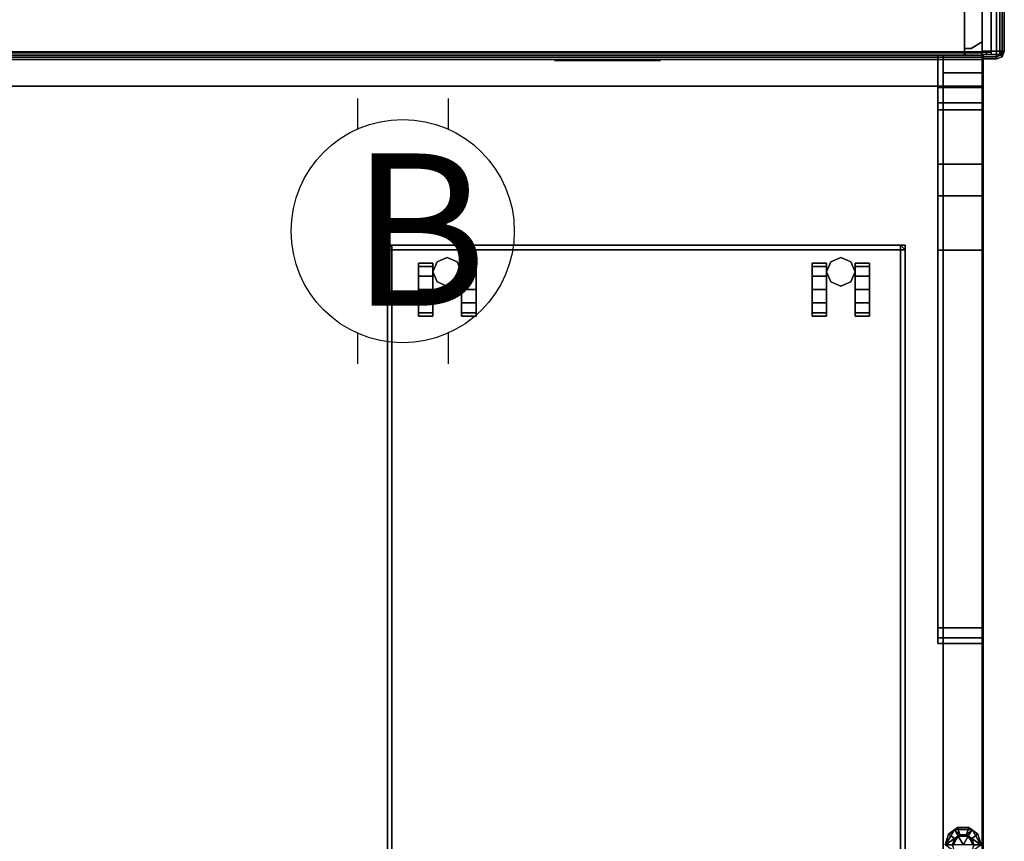
# Model space of a CAD drawing. Units: inches. Extents: x -2 to 181, y -6 to 116.
# Drawn here: x 153 to 181, y 39 to 62 of the extents above; entities that cross this region are included whole.
import ezdxf

# ---------------------------------------------------------------- set-up
doc = ezdxf.new("R2010")
doc.units = ezdxf.units.IN
doc.header["$MEASUREMENT"] = 0
for name, color, linetype in [('ELEC', 1, 'Continuous'), ('HARDWARE-REVEAL', 8, 'Continuous'), ('HARDWARE-TOP', 4, 'Continuous'), ('HARDWARE-WMGMT', 4, 'Continuous'), ('PANEL', 7, 'Continuous'), ('PANEL-FABSIDE1', 7, 'Continuous'), ('PANEL-RECEP', 7, 'Continuous'), ('PANEL-REVEAL', 8, 'Continuous'), ('PANEL-TOP', 7, 'Continuous'), ('PANEL-TRIM', 7, 'Continuous'), ('PANEL-WMGMT', 7, 'Continuous'), ('STORAGE', 4, 'Continuous'), ('STORAGE-CASTER', 4, 'Continuous'), ('STORAGE-CUSHION', 4, 'Continuous'), ('WKSURF', 6, 'Continuous'), ('WKSURF-GLIDE', 6, 'Continuous'), ('WKSURF-SUPPORTRGT', 6, 'Continuous'), ('WKSURF-TOP', 6, 'Continuous'), ('WKSURF-TOPEDGE', 6, 'Continuous')]:
    doc.layers.add(name, color=color, linetype=linetype)
doc.styles.get("Standard").update_dxf_attribs({"font": 'arial.ttf'})

# ---------------------------------------------------------------- blocks, each defined once
blk = doc.blocks.new('AK1311_B_0P')
at = {"layer": 'ELEC', "linetype": 'Continuous'}
for p, q in [((-1.281, 3.75), (-1.281, 2.875)), ((1.297, 2.875), (1.297, 3.75)), ((-1.281, -2.875), (-1.281, -3.75)), ((1.297, -3.75), (1.297, -2.875))]:
    blk.add_line(p, q, dxfattribs=at)
at = {"layer": 'ELEC'}
blk.add_circle((0, 0), 3.154, dxfattribs=at)
blk.add_point((0, 0), dxfattribs=at)
blk.add_text('B', height=4.304, dxfattribs=at).set_placement((-1.474, -2.109))
blk = doc.blocks.new('AA8380_24L_0T')
at = {"layer": 'WKSURF'}
for p in [(0, 0), (1.074, 0)]:
    blk.add_point(p, dxfattribs=at)
for points in [[(-0.031, -0.5, 5.9), (-0.031, -0.5, 27.75), (-0.031, 0, 27.75), (-0.031, 0, 5.9)], [(1.105, -0.5, 27.75), (1.105, -0.5, 5.9), (1.105, 0, 5.9), (1.105, 0, 27.75)], [(-0.031, -23.875, 27.75), (1.105, -23.875, 27.75), (1.105, -0.5, 27.75), (-0.031, -0.5, 27.75)], [(-0.031, -0.5, 0.75), (-0.031, -0.5, 27.75), (1.105, -0.5, 27.75), (1.105, -0.5, 0.75)], [(-0.031, -0.5, 0.75), (1.105, -0.5, 0.75), (1.105, -23.875, 0.75), (-0.031, -23.875, 0.75)]]:
    blk.add_3dface(points, dxfattribs=at)
for points, invisible_edges in [([(-0.031, -23.875, 0.75), (-0.031, -23.875, 27.75), (-0.031, -0.5, 27.75), (-0.031, -0.5, 0.75)], 2), ([(1.105, -23.875, 27.75), (1.105, -23.875, 0.75), (1.105, -0.5, 0.75), (1.105, -0.5, 27.75)], 8)]:
    blk.add_3dface(points, dxfattribs=dict(at, invisible_edges=invisible_edges))
at = {"layer": 'WKSURF-GLIDE'}
for points in [[(0.039, -22.312, 0.031), (0.039, -22.312, 0.331), (0.288, -21.882, 0.331), (0.288, -21.882, 0.031)], [(0.396, -22.069, 0.013), (0.255, -22.312, 0.013), (0.039, -22.312, 0.031), (0.288, -21.882, 0.031)], [(0.444, -22.027, 0.34), (0.288, -21.882, 0.331), (0.039, -22.312, 0.331), (0.294, -22.136, 0.34)], [(0.124, -22.012, 0.722), (0.322, -22.156, 0.722), (0.454, -22.06, 0.722), (0.379, -21.827, 0.722)], [(0.124, -22.012, 0.56), (0.124, -22.012, 0.722), (0.379, -21.827, 0.722), (0.379, -21.827, 0.56)], [(0.294, -22.136, 0.56), (0.124, -22.012, 0.56), (0.379, -21.827, 0.56), (0.444, -22.027, 0.56)], [(0.785, -21.882, 0.031), (0.288, -21.882, 0.031), (0.288, -21.882, 0.331), (0.785, -21.882, 0.331)], [(0.396, -22.069, 0.013), (0.288, -21.882, 0.031), (0.785, -21.882, 0.031), (0.677, -22.069, 0.013)], [(0.629, -22.027, 0.34), (0.785, -21.882, 0.331), (0.288, -21.882, 0.331), (0.444, -22.027, 0.34)], [(0.379, -21.827, 0.722), (0.454, -22.06, 0.722), (0.618, -22.06, 0.722), (0.694, -21.827, 0.722)], [(0.379, -21.827, 0.56), (0.379, -21.827, 0.722), (0.694, -21.827, 0.722), (0.694, -21.827, 0.56)], [(0.444, -22.027, 0.56), (0.379, -21.827, 0.56), (0.694, -21.827, 0.56), (0.629, -22.027, 0.56)], [(0.694, -21.827, 0.722), (0.618, -22.06, 0.722), (0.751, -22.156, 0.722), (0.949, -22.012, 0.722)], [(0.629, -22.027, 0.56), (0.694, -21.827, 0.56), (0.949, -22.012, 0.56), (0.779, -22.136, 0.56)], [(0.629, -22.027, 0.34), (0.779, -22.136, 0.34), (1.033, -22.312, 0.331), (0.785, -21.882, 0.331)], [(0.817, -22.312, 0.013), (0.677, -22.069, 0.013), (0.785, -21.882, 0.031), (1.033, -22.312, 0.031)], [(0.694, -21.827, 0.56), (0.694, -21.827, 0.722), (0.949, -22.012, 0.722), (0.949, -22.012, 0.56)], [(0.785, -21.882, 0.031), (0.785, -21.882, 0.331), (1.033, -22.312, 0.331), (1.033, -22.312, 0.031)], [(0.026, -22.312, 0.722), (0.271, -22.312, 0.722), (0.322, -22.156, 0.722), (0.124, -22.012, 0.722)], [(0.026, -22.312, 0.56), (0.026, -22.312, 0.722), (0.124, -22.012, 0.722), (0.124, -22.012, 0.56)], [(0.236, -22.312, 0.56), (0.026, -22.312, 0.56), (0.124, -22.012, 0.56), (0.294, -22.136, 0.56)], [(0.294, -22.136, 0.34), (0.039, -22.312, 0.331), (0.294, -22.488, 0.34), (0.236, -22.312, 0.34)], [(0.236, -22.312, 0.34), (0.236, -22.312, 0.56), (0.294, -22.136, 0.56), (0.294, -22.136, 0.34)], [(0.533, -22.306), (0.53, -22.312), (0.255, -22.312, 0.013), (0.396, -22.069, 0.013)], [(0.322, -22.156, 0.722), (0.271, -22.312, 0.722), (0.271, -22.312, 1.66), (0.322, -22.156, 1.66)], [(0.294, -22.136, 0.34), (0.294, -22.136, 0.56), (0.444, -22.027, 0.56), (0.444, -22.027, 0.34)], [(0.454, -22.06, 0.722), (0.322, -22.156, 0.722), (0.322, -22.156, 1.66), (0.454, -22.06, 1.66)], [(0.54, -22.306), (0.533, -22.306), (0.396, -22.069, 0.013), (0.677, -22.069, 0.013)], [(0.444, -22.027, 0.34), (0.444, -22.027, 0.56), (0.629, -22.027, 0.56), (0.629, -22.027, 0.34)], [(0.618, -22.06, 0.722), (0.454, -22.06, 0.722), (0.454, -22.06, 1.66), (0.618, -22.06, 1.66)], [(0.543, -22.312), (0.54, -22.306), (0.677, -22.069, 0.013), (0.817, -22.312, 0.013)], [(0.751, -22.156, 0.722), (0.618, -22.06, 0.722), (0.618, -22.06, 1.66), (0.751, -22.156, 1.66)], [(0.629, -22.027, 0.34), (0.629, -22.027, 0.56), (0.779, -22.136, 0.56), (0.779, -22.136, 0.34)], [(0.949, -22.012, 0.722), (0.751, -22.156, 0.722), (0.801, -22.312, 0.722), (1.046, -22.312, 0.722)], [(0.801, -22.312, 0.722), (0.751, -22.156, 0.722), (0.751, -22.156, 1.66), (0.801, -22.312, 1.66)], [(0.779, -22.136, 0.56), (0.949, -22.012, 0.56), (1.046, -22.312, 0.56), (0.836, -22.312, 0.56)], [(0.779, -22.136, 0.34), (0.779, -22.136, 0.56), (0.836, -22.312, 0.56), (0.836, -22.312, 0.34)], [(0.779, -22.488, 0.34), (1.033, -22.312, 0.331), (0.779, -22.136, 0.34), (0.836, -22.312, 0.34)], [(0.949, -22.012, 0.56), (0.949, -22.012, 0.722), (1.046, -22.312, 0.722), (1.046, -22.312, 0.56)]]:
    blk.add_3dface(points, dxfattribs=at)
blk = doc.blocks.new('AA2310_2460L_0T')
at = {"layer": 'WKSURF-SUPPORTRGT'}
for points in [[(60, 0, -1.25), (60, 0, -8.977), (58.75, 0, -8.977), (58.75, 0, -1.25)], [(60, 0, -8.977), (60, -0.911, -8.977), (58.75, -0.911, -8.977), (58.75, 0, -8.977)], [(60, -16.625, -1.25), (58.75, -16.625, -1.25), (58.75, 0, -1.25), (60, 0, -1.25)], [(58.75, 0, -1.25), (58.75, -3.978, -4.166), (58.75, -5.509, -3.587)], [(60, 0, -1.25), (60, -5.509, -3.587), (60, -3.978, -4.166)], [(60, -0.911, -8.977), (60, -1.349, -8.821), (58.75, -1.349, -8.821), (58.75, -0.911, -8.977)], [(60, -1.349, -8.821), (60, -1.548, -8.579), (58.75, -1.548, -8.579), (58.75, -1.349, -8.821)], [(60, -1.548, -8.579), (60, -3.083, -5.17), (58.75, -3.083, -5.17), (58.75, -1.548, -8.579)], [(60, -3.083, -5.17), (60, -3.978, -4.166), (58.75, -3.978, -4.166), (58.75, -3.083, -5.17)], [(60, -3.978, -4.166), (60, -5.509, -3.587), (58.75, -5.509, -3.587), (58.75, -3.978, -4.166)], [(60, -5.509, -3.587), (60, -16.187, -2.344), (58.75, -16.187, -2.344), (58.75, -5.509, -3.587)], [(60, -16.187, -2.344), (60, -16.462, -2.238), (58.75, -16.462, -2.238), (58.75, -16.187, -2.344)], [(60, -16.462, -2.238), (60, -16.625, -1.938), (58.75, -16.625, -1.938), (58.75, -16.462, -2.238)], [(60, -16.625, -1.938), (60, -16.625, -1.25), (58.75, -16.625, -1.25), (58.75, -16.625, -1.938)]]:
    blk.add_3dface(points, dxfattribs=at)
for points, invisible_edges in [([(58.75, -1.548, -8.579), (58.75, -3.083, -5.17), (58.75, 0, -1.25), (58.75, -1.349, -8.821)], 6), ([(58.75, -0.911, -8.977), (58.75, -1.349, -8.821), (58.75, 0, -1.25), (58.75, 0, -8.977)], 2), ([(58.75, -16.187, -2.344), (58.75, -16.462, -2.238), (58.75, 0, -1.25), (58.75, -5.509, -3.587)], 6), ([(58.75, -3.978, -4.166), (58.75, -3.978, -4.166), (58.75, 0, -1.25), (58.75, -3.083, -5.17)], 6), ([(58.75, -16.625, -1.938), (58.75, -16.625, -1.25), (58.75, 0, -1.25), (58.75, -16.462, -2.238)], 4), ([(60, -1.548, -8.579), (60, -3.083, -5.17), (60, 0, -1.25), (60, -1.349, -8.821)], 6), ([(60, -0.911, -8.977), (60, -1.349, -8.821), (60, 0, -1.25), (60, 0, -8.977)], 2), ([(60, -16.187, -2.344), (60, -16.462, -2.238), (60, 0, -1.25), (60, -5.509, -3.587)], 6), ([(60, -3.978, -4.166), (60, -3.978, -4.166), (60, 0, -1.25), (60, -3.083, -5.17)], 6), ([(60, -16.625, -1.938), (60, -16.625, -1.25), (60, 0, -1.25), (60, -16.462, -2.238)], 4)]:
    blk.add_3dface(points, dxfattribs=dict(at, invisible_edges=invisible_edges))
at = {"layer": 'WKSURF-TOP'}
for points in [[(60, -24.75), (0, -24.75), (0, -0.875), (60, -0.875)], [(60, -0.875, -1.25), (0, -0.875, -1.25), (0, -24.75, -1.25), (60, -24.75, -1.25)]]:
    blk.add_3dface(points, dxfattribs=at)
at = {"layer": 'WKSURF-TOPEDGE'}
for points in [[(60, -0.875, -1.25), (0, -0.875, -1.25), (0, -0.875), (60, -0.875)], [(60, -24.75, -1.25), (60, -0.875, -1.25), (60, -0.875), (60, -24.75)]]:
    blk.add_3dface(points, dxfattribs=at)
blk = doc.blocks.new('AA8120_3960G_0T')
at = {"layer": 'PANEL'}
blk.add_point((60, -2), dxfattribs=at)
blk.add_3dface([(0.5, -2, 5), (0.5, 0, 5), (59.5, 0, 5), (59.5, -2, 5)], dxfattribs=at)
at = {"layer": 'PANEL-FABSIDE1'}
blk.add_3dface([(59.5, -2, 38.625), (0.5, -2, 38.625), (0.5, -2, 5), (59.5, -2, 5)], dxfattribs=at)
at = {"layer": 'PANEL-RECEP'}
blk.add_3dface([(47.91, -2.156, 2.469), (50.91, -2.156, 2.469), (50.91, -2.156, 4.469), (47.91, -2.156, 4.469)], dxfattribs=at)
at = {"layer": 'PANEL-REVEAL'}
blk.add_line((60, -1, 6.375), (60, -1, 38.125), dxfattribs=at)
for points in [[(59.5, -1.938, 5), (59.5, -1.938, 6.062), (59.5, -0.062, 6.062), (59.5, -0.062, 5)], [(59.5, -0.062, 39), (59.5, -0.062, 37.938), (59.5, -1.938, 37.938), (59.5, -1.938, 39)], [(60, -0.062, 5), (60, -0.062, 5.875), (60, -1.938, 5.875), (60, -1.938, 5)], [(60, -1.938, 39), (60, -1.938, 38.125), (60, -0.062, 38.125), (60, -0.062, 39)], [(60, -0.375, 38.125), (60, -1.625, 38.125), (60, -1.625, 5.875), (60, -0.375, 5.875)], [(59.688, -1.812, 37.938), (59.688, -1.812, 6.062), (60, -1.625, 5.875), (60, -1.625, 38.125)], [(59.688, -1.812, 37.938), (59.5, -1.812, 37.938), (59.5, -1.812, 6.062), (59.688, -1.812, 6.062)]]:
    blk.add_3dface(points, dxfattribs=at)
for points, invisible_edges in [([(60, -1.938, 5), (59.5, -1.938, 5), (59.5, -0.062, 5), (60, -0.062, 5)], 8), ([(59.688, -0.062, 6.062), (59.5, -0.062, 6.062), (59.5, -1.938, 6.062), (59.688, -1.938, 6.062)], 8), ([(59.5, -1.938, 37.938), (59.5, -0.062, 37.938), (59.688, -0.062, 37.938), (59.688, -1.938, 37.938)], 4), ([(59.5, -1.938, 39), (60, -1.938, 39), (60, -0.062, 39), (59.5, -0.062, 39)], 8), ([(59.688, -1.812, 6.062), (59.5, -1.812, 6.062), (59.5, -0.188, 6.062), (59.688, -0.188, 6.062)], 8), ([(59.688, -0.188, 37.938), (59.5, -0.188, 37.938), (59.5, -1.812, 37.938), (59.688, -1.812, 37.938)], 8), ([(59.688, -0.062, 6.062), (59.688, -1.938, 6.062), (60, -1.938, 5.875), (60, -0.062, 5.875)], 1), ([(60, -1.938, 38.125), (59.688, -1.938, 37.938), (59.688, -0.062, 37.938), (60, -0.062, 38.125)], 2), ([(59.688, -1.812, 6.062), (59.688, -0.188, 6.062), (60, -0.375, 5.875), (60, -1.625, 5.875)], 1), ([(59.688, -0.188, 37.938), (59.688, -1.812, 37.938), (60, -1.625, 38.125), (60, -0.375, 38.125)], 1), ([(59.688, -1.938, 6.062), (59.5, -1.938, 6.062), (59.5, -1.938, 5), (60, -1.938, 5.875)], 4), ([(60, -1.938, 5), (60, -1.938, 5.875), (59.5, -1.938, 5)], 3), ([(59.5, -1.938, 39), (59.5, -1.938, 37.938), (59.688, -1.938, 37.938), (60, -1.938, 38.125)], 8), ([(59.5, -1.938, 39), (60, -1.938, 38.125), (60, -1.938, 39)], 3)]:
    blk.add_3dface(points, dxfattribs=dict(at, invisible_edges=invisible_edges))
at = {"layer": 'PANEL-TOP'}
for points, invisible_edges in [([(59.5, -2, 38.938), (59.5, 0, 38.938), (59.5, -0.062, 39), (59.5, -1.938, 39)], 1), ([(59.5, -2, 38.938), (59.5, -2, 38.625), (59.5, 0, 38.625), (59.5, 0, 38.938)], 10)]:
    blk.add_3dface(points, dxfattribs=dict(at, invisible_edges=invisible_edges))
for points in [[(59.5, -0.062, 39), (0.5, -0.062, 39), (0.5, -1.938, 39), (59.5, -1.938, 39)], [(59.5, -1.938, 39), (0.5, -1.938, 39), (0.5, -2, 38.938), (59.5, -2, 38.938)], [(59.5, -2, 38.938), (0.5, -2, 38.938), (0.5, -2, 38.625), (59.5, -2, 38.625)]]:
    blk.add_3dface(points, dxfattribs=at)
at = {"layer": 'PANEL-TRIM'}
for points in [[(59.5, -0.044, 5), (59.5, -0.044, 39), (59.5, -1.956, 39), (59.5, -1.956, 5)], [(59.544, -2, 5), (59.544, -2, 39), (59.5, -1.956, 39), (59.5, -1.956, 5)]]:
    blk.add_3dface(points, dxfattribs=at)
for points, invisible_edges in [([(59.607, -2, 5), (59.607, -2, 39), (59.544, -2, 39), (59.544, -2, 5)], 1), ([(59.75, -2, 5), (59.75, -2, 39), (59.607, -2, 39), (59.607, -2, 5)], 5), ([(59.812, -2, 5), (59.812, -2, 38.938), (59.75, -2, 39), (59.75, -2, 5)], 4)]:
    blk.add_3dface(points, dxfattribs=dict(at, invisible_edges=invisible_edges))
at = {"layer": 'PANEL-WMGMT'}
for points in [[(0, 0.125), (60, 0.125), (60, -2.125), (0, -2.125)], [(0, -1.906, 5), (60, -1.906, 5), (60, -0.094, 5), (0, -0.094, 5)], [(60, -2.062, 4.938), (60, -1.906, 5), (0, -1.906, 5), (0, -2.062, 4.938)], [(60, -2.125, 4.781), (60, -2.062, 4.938), (0, -2.062, 4.938), (0, -2.125, 4.781)], [(60, -2.125), (60, -2.125, 4.781), (0, -2.125, 4.781), (0, -2.125)]]:
    blk.add_3dface(points, dxfattribs=at)
blk = doc.blocks.new('AA8271_39H_0T')
at = {"layer": 'HARDWARE-REVEAL'}
for points in [[(0.25, -0.062, 5), (0.25, -0.062, 37.938), (0.25, 0, 37.938), (0.25, 0, 5)], [(0, -0.062, 39), (0, -0.062, 38.125), (0, -1.938, 38.125), (0, -1.938, 39)], [(0.25, -2, 5), (0.25, -2, 37.938), (0.25, -1.938, 37.938), (0.25, -1.938, 5)]]:
    blk.add_3dface(points, dxfattribs=at)
for points, invisible_edges in [([(0, -0.062, 5), (0, -1.938, 5), (0, -1.938, 38.125), (0, -0.062, 38.125)], 1), ([(0.25, -0.062, 5), (0.125, -0.062, 5), (0, -0.062, 5), (0.25, -0.062, 38.625)], 4), ([(0.125, -0.062, 38.75), (0.25, -0.062, 38.625), (0, -0.062, 5), (0, -0.062, 38.75)], 2), ([(0.125, -1.938, 5), (0.25, -1.938, 5), (0.25, -1.938, 38.625), (0, -1.938, 5)], 4), ([(0.25, -1.938, 38.625), (0.125, -1.938, 38.75), (0, -1.938, 38.75), (0, -1.938, 5)], 8)]:
    blk.add_3dface(points, dxfattribs=dict(at, invisible_edges=invisible_edges))
at = {"layer": 'HARDWARE-TOP'}
blk.add_point((0, 0), dxfattribs=at)
for points in [[(0, -0.062, 38.75), (0, 0, 38.75), (0.125, 0, 38.75), (0.125, -0.062, 38.75)], [(0, -0.062, 38.75), (0, -0.062, 39), (0, 0, 39), (0, 0, 38.75)], [(0.25, -0.062, 38.625), (0.125, -0.062, 38.75), (0.125, 0, 38.75), (0.25, 0, 38.625)], [(0.5, 0, 37.938), (0.5, 0, 5), (0.25, 0, 5), (0.25, 0, 37.938)], [(0.25, -0.062, 38.625), (0.25, 0, 38.625), (0.25, 0, 37.938), (0.25, -0.062, 37.938)], [(0.25, -2, 39), (0.5, -2, 38.75), (0.5, 0, 38.75), (0.25, 0, 39)], [(0.5, -2, 37.938), (0.5, -2, 5), (0.5, 0, 5), (0.5, 0, 37.938)], [(0.5, -2, 38.75), (0.5, -2, 37.938), (0.5, 0, 37.938), (0.5, 0, 38.75)], [(0, -2, 38.75), (0, -1.938, 38.75), (0.125, -1.938, 38.75), (0.125, -2, 38.75)], [(0, -2, 38.75), (0, -2, 39), (0, -1.938, 39), (0, -1.938, 38.75)], [(0.25, -2, 38.625), (0.125, -2, 38.75), (0.125, -1.938, 38.75), (0.25, -1.938, 38.625)], [(0.25, -2, 38.625), (0.25, -1.938, 38.625), (0.25, -1.938, 37.938), (0.25, -2, 37.938)], [(0.25, -2, 37.938), (0.25, -2, 5), (0.5, -2, 5), (0.5, -2, 37.938)]]:
    blk.add_3dface(points, dxfattribs=at)
for points, invisible_edges in [([(0.25, 0, 39), (0.125, 0, 38.75), (0, 0, 38.75), (0, 0, 39)], 1), ([(0, 0, 39), (0, -2, 39), (0.25, -2, 39), (0.25, 0, 39)], 1), ([(0.25, 0, 38.625), (0.125, 0, 38.75), (0.25, 0, 39), (0.5, 0, 38.75)], 10), ([(0.25, 0, 38.625), (0.5, 0, 38.75), (0.5, 0, 37.938), (0.25, 0, 37.938)], 1), ([(0, -2, 39), (0, -2, 38.75), (0.125, -2, 38.75), (0.25, -2, 39)], 4), ([(0.125, -2, 38.75), (0.25, -2, 38.625), (0.5, -2, 38.75), (0.25, -2, 39)], 10), ([(0.5, -2, 37.938), (0.5, -2, 38.75), (0.25, -2, 38.625), (0.25, -2, 37.938)], 2)]:
    blk.add_3dface(points, dxfattribs=dict(at, invisible_edges=invisible_edges))
at = {"layer": 'HARDWARE-WMGMT'}
for points in [[(0, 0.125, 4.781), (0, 0.062, 4.938), (0.406, 0.062, 4.938), (0.406, 0.125, 4.781)], [(0, -2.125), (0, 0.125), (0.406, 0.125), (0.406, -2.125)], [(0.406, 0.125, 4.781), (0.406, 0.125), (0, 0.125), (0, 0.125, 4.781)], [(0.406, -0.094, 5), (0.406, 0.062, 4.938), (0, 0.062, 4.938), (0, -0.094, 5)], [(0.406, -2.125), (0.406, 0.125), (0.561, 0.061), (0.561, -2.061)], [(0.406, 0.125, 4.781), (0.406, 0.062, 4.938), (0.517, 0.017, 4.938), (0.561, 0.061, 4.781)], [(0.561, 0.061, 4.781), (0.561, 0.061), (0.406, 0.125), (0.406, 0.125, 4.781)], [(0.406, -0.094, 5), (0.562, -0.094, 4.938), (0.517, 0.017, 4.938), (0.406, 0.062, 4.938)], [(0.625, -0.094, 4.781), (0.561, 0.061, 4.781), (0.517, 0.017, 4.938), (0.562, -0.094, 4.938)], [(0.625, -1.906), (0.561, -2.061), (0.561, 0.061), (0.625, -0.094)], [(0.561, 0.061, 4.781), (0.625, -0.094, 4.781), (0.625, -0.094), (0.561, 0.061)], [(0, -1.906, 5), (0.406, -1.906, 5), (0.406, -0.094, 5), (0, -0.094, 5)], [(0.406, -1.906, 5), (0.562, -1.906, 4.938), (0.562, -0.094, 4.938), (0.406, -0.094, 5)], [(0.625, -0.094, 4.781), (0.562, -0.094, 4.938), (0.562, -1.906, 4.938), (0.625, -1.906, 4.781)], [(0.625, -1.906, 4.781), (0.625, -1.906), (0.625, -0.094), (0.625, -0.094, 4.781)], [(0.406, -1.906, 5), (0, -1.906, 5), (0, -2.062, 4.938), (0.406, -2.062, 4.938)], [(0.562, -1.906, 4.938), (0.406, -1.906, 5), (0.406, -2.062, 4.938), (0.517, -2.017, 4.938)], [(0.561, -2.061, 4.781), (0.625, -1.906, 4.781), (0.562, -1.906, 4.938), (0.517, -2.017, 4.938)], [(0.625, -1.906, 4.781), (0.561, -2.061, 4.781), (0.561, -2.061), (0.625, -1.906)], [(0, -2.125, 4.781), (0.406, -2.125, 4.781), (0.406, -2.062, 4.938), (0, -2.062, 4.938)], [(0.406, -2.125, 4.781), (0, -2.125, 4.781), (0, -2.125), (0.406, -2.125)], [(0.561, -2.061, 4.781), (0.517, -2.017, 4.938), (0.406, -2.062, 4.938), (0.406, -2.125, 4.781)], [(0.406, -2.125, 4.781), (0.406, -2.125), (0.561, -2.061), (0.561, -2.061, 4.781)]]:
    blk.add_3dface(points, dxfattribs=at)
blk = doc.blocks.new('HLK11D_20BF_0T')
at = {"layer": 'STORAGE'}
for points, invisible_edges in [([(0, 0.5, 20.25), (0, 0.5, 1.875), (0, 19.375, 1.875), (0, 19.375, 20.25)], 1), ([(0, 19.375, 20.25), (0, 19.375, 21.375), (0, 0, 21.375), (0, 0, 20.25)], 9), ([(14.625, 0.5, 20.25), (14.625, 0.5, 1.875), (14.625, 19.375, 1.875), (14.625, 19.375, 20.25)], 1), ([(14.625, 19.375, 20.25), (14.625, 19.375, 21.375), (14.625, 0, 21.375), (14.625, 0, 20.25)], 9)]:
    blk.add_3dface(points, dxfattribs=dict(at, invisible_edges=invisible_edges))
for points in [[(14.625, 19.375, 20.25), (14.625, 19.375, 1.875), (0, 19.375, 1.875), (0, 19.375, 20.25)], [(14.625, 19.375, 21.375), (0, 19.375, 21.375), (0, 19.375, 20.25), (14.625, 19.375, 20.25)], [(0, 19.375, 21.375), (0, 0, 21.375), (14.625, 0, 21.375), (14.625, 19.375, 21.375)]]:
    blk.add_3dface(points, dxfattribs=at)
at = {"layer": 'STORAGE-CASTER'}
for points in [[(1.688, 19.031, 0.406), (1.406, 18.906, 0.406), (1.406, 18.906, 1.875), (1.688, 19.031, 1.875)], [(1.969, 18.906, 0.406), (1.688, 19.031, 0.406), (1.688, 19.031, 1.875), (1.969, 18.906, 1.875)], [(12.812, 19.031, 0.406), (12.531, 18.906, 0.406), (12.531, 18.906, 1.875), (12.812, 19.031, 1.875)], [(13.094, 18.906, 0.406), (12.812, 19.031, 0.406), (12.812, 19.031, 1.875), (13.094, 18.906, 1.875)], [(1.281, 18.781, 1.125), (1.281, 18.875, 0.75), (0.875, 18.875, 0.75), (0.875, 18.781, 1.125)], [(1.281, 18.875, 0.75), (1.281, 18.781, 0.375), (0.875, 18.781, 0.375), (0.875, 18.875, 0.75)], [(1.281, 18.781, 0.375), (1.281, 18.5, 0.094), (0.875, 18.5, 0.094), (0.875, 18.781, 0.375)], [(1.281, 18.5, 1.406), (1.281, 18.781, 1.125), (0.875, 18.781, 1.125), (0.875, 18.5, 1.406)], [(1.406, 18.906, 0.406), (1.281, 18.625, 0.406), (1.281, 18.625, 1.875), (1.406, 18.906, 1.875)], [(2.094, 18.625, 0.406), (1.969, 18.906, 0.406), (1.969, 18.906, 1.875), (2.094, 18.625, 1.875)], [(2.094, 18.875, 0.75), (2.094, 18.781, 1.125), (2.5, 18.781, 1.125), (2.5, 18.875, 0.75)], [(2.094, 18.781, 0.375), (2.094, 18.875, 0.75), (2.5, 18.875, 0.75), (2.5, 18.781, 0.375)], [(2.094, 18.5, 0.094), (2.094, 18.781, 0.375), (2.5, 18.781, 0.375), (2.5, 18.5, 0.094)], [(2.094, 18.781, 1.125), (2.094, 18.5, 1.406), (2.5, 18.5, 1.406), (2.5, 18.781, 1.125)], [(12.406, 18.781, 1.125), (12.406, 18.875, 0.75), (12, 18.875, 0.75), (12, 18.781, 1.125)], [(12.406, 18.875, 0.75), (12.406, 18.781, 0.375), (12, 18.781, 0.375), (12, 18.875, 0.75)], [(12.406, 18.781, 0.375), (12.406, 18.5, 0.094), (12, 18.5, 0.094), (12, 18.781, 0.375)], [(12.406, 18.5, 1.406), (12.406, 18.781, 1.125), (12, 18.781, 1.125), (12, 18.5, 1.406)], [(12.531, 18.906, 0.406), (12.406, 18.625, 0.406), (12.406, 18.625, 1.875), (12.531, 18.906, 1.875)], [(13.219, 18.625, 0.406), (13.094, 18.906, 0.406), (13.094, 18.906, 1.875), (13.219, 18.625, 1.875)], [(13.219, 18.875, 0.75), (13.219, 18.781, 1.125), (13.625, 18.781, 1.125), (13.625, 18.875, 0.75)], [(13.219, 18.781, 0.375), (13.219, 18.875, 0.75), (13.625, 18.875, 0.75), (13.625, 18.781, 0.375)], [(13.219, 18.5, 0.094), (13.219, 18.781, 0.375), (13.625, 18.781, 0.375), (13.625, 18.5, 0.094)], [(13.219, 18.781, 1.125), (13.219, 18.5, 1.406), (13.625, 18.5, 1.406), (13.625, 18.781, 1.125)], [(1.281, 18.5, 0.094), (1.281, 18.125), (0.875, 18.125), (0.875, 18.5, 0.094)], [(1.281, 18.125, 1.5), (1.281, 18.5, 1.406), (0.875, 18.5, 1.406), (0.875, 18.125, 1.5)], [(1.281, 18.625, 0.406), (1.406, 18.344, 0.406), (1.406, 18.344, 1.875), (1.281, 18.625, 1.875)], [(1.969, 18.344, 0.406), (2.094, 18.625, 0.406), (2.094, 18.625, 1.875), (1.969, 18.344, 1.875)], [(2.094, 18.125), (2.094, 18.5, 0.094), (2.5, 18.5, 0.094), (2.5, 18.125)], [(2.094, 18.5, 1.406), (2.094, 18.125, 1.5), (2.5, 18.125, 1.5), (2.5, 18.5, 1.406)], [(12.406, 18.5, 0.094), (12.406, 18.125), (12, 18.125), (12, 18.5, 0.094)], [(12.406, 18.125, 1.5), (12.406, 18.5, 1.406), (12, 18.5, 1.406), (12, 18.125, 1.5)], [(12.406, 18.625, 0.406), (12.531, 18.344, 0.406), (12.531, 18.344, 1.875), (12.406, 18.625, 1.875)], [(13.094, 18.344, 0.406), (13.219, 18.625, 0.406), (13.219, 18.625, 1.875), (13.094, 18.344, 1.875)], [(13.219, 18.125), (13.219, 18.5, 0.094), (13.625, 18.5, 0.094), (13.625, 18.125)], [(13.219, 18.5, 1.406), (13.219, 18.125, 1.5), (13.625, 18.125, 1.5), (13.625, 18.5, 1.406)], [(1.281, 18.125), (1.281, 17.75, 0.094), (0.875, 17.75, 0.094), (0.875, 18.125)], [(1.281, 17.75, 1.406), (1.281, 18.125, 1.5), (0.875, 18.125, 1.5), (0.875, 17.75, 1.406)], [(1.406, 18.344, 0.406), (1.688, 18.219, 0.406), (1.688, 18.219, 1.875), (1.406, 18.344, 1.875)], [(1.688, 18.219, 0.406), (1.969, 18.344, 0.406), (1.969, 18.344, 1.875), (1.688, 18.219, 1.875)], [(2.094, 17.75, 0.094), (2.094, 18.125), (2.5, 18.125), (2.5, 17.75, 0.094)], [(2.094, 18.125, 1.5), (2.094, 17.75, 1.406), (2.5, 17.75, 1.406), (2.5, 18.125, 1.5)], [(12.406, 18.125), (12.406, 17.75, 0.094), (12, 17.75, 0.094), (12, 18.125)], [(12.406, 17.75, 1.406), (12.406, 18.125, 1.5), (12, 18.125, 1.5), (12, 17.75, 1.406)], [(12.531, 18.344, 0.406), (12.812, 18.219, 0.406), (12.812, 18.219, 1.875), (12.531, 18.344, 1.875)], [(12.812, 18.219, 0.406), (13.094, 18.344, 0.406), (13.094, 18.344, 1.875), (12.812, 18.219, 1.875)], [(13.219, 17.75, 0.094), (13.219, 18.125), (13.625, 18.125), (13.625, 17.75, 0.094)], [(13.219, 18.125, 1.5), (13.219, 17.75, 1.406), (13.625, 17.75, 1.406), (13.625, 18.125, 1.5)], [(1.281, 17.75, 0.094), (1.281, 17.469, 0.375), (0.875, 17.469, 0.375), (0.875, 17.75, 0.094)], [(1.281, 17.469, 1.125), (1.281, 17.75, 1.406), (0.875, 17.75, 1.406), (0.875, 17.469, 1.125)], [(2.094, 17.469, 0.375), (2.094, 17.75, 0.094), (2.5, 17.75, 0.094), (2.5, 17.469, 0.375)], [(2.094, 17.75, 1.406), (2.094, 17.469, 1.125), (2.5, 17.469, 1.125), (2.5, 17.75, 1.406)], [(12.406, 17.75, 0.094), (12.406, 17.469, 0.375), (12, 17.469, 0.375), (12, 17.75, 0.094)], [(12.406, 17.469, 1.125), (12.406, 17.75, 1.406), (12, 17.75, 1.406), (12, 17.469, 1.125)], [(13.219, 17.469, 0.375), (13.219, 17.75, 0.094), (13.625, 17.75, 0.094), (13.625, 17.469, 0.375)], [(13.219, 17.75, 1.406), (13.219, 17.469, 1.125), (13.625, 17.469, 1.125), (13.625, 17.75, 1.406)], [(1.281, 17.375, 0.75), (1.281, 17.469, 1.125), (0.875, 17.469, 1.125), (0.875, 17.375, 0.75)], [(1.281, 17.469, 0.375), (1.281, 17.375, 0.75), (0.875, 17.375, 0.75), (0.875, 17.469, 0.375)], [(2.094, 17.469, 1.125), (2.094, 17.375, 0.75), (2.5, 17.375, 0.75), (2.5, 17.469, 1.125)], [(2.094, 17.375, 0.75), (2.094, 17.469, 0.375), (2.5, 17.469, 0.375), (2.5, 17.375, 0.75)], [(12.406, 17.375, 0.75), (12.406, 17.469, 1.125), (12, 17.469, 1.125), (12, 17.375, 0.75)], [(12.406, 17.469, 0.375), (12.406, 17.375, 0.75), (12, 17.375, 0.75), (12, 17.469, 0.375)], [(13.219, 17.469, 1.125), (13.219, 17.375, 0.75), (13.625, 17.375, 0.75), (13.625, 17.469, 1.125)], [(13.219, 17.375, 0.75), (13.219, 17.469, 0.375), (13.625, 17.469, 0.375), (13.625, 17.375, 0.75)]]:
    blk.add_3dface(points, dxfattribs=at)
for points, invisible_edges in [([(0.875, 18.5, 1.406), (0.875, 18.781, 1.125), (0.875, 18.875, 0.75), (0.875, 18.125, 0.75)], 12), ([(0.875, 18.781, 0.375), (0.875, 18.5, 0.094), (0.875, 18.125, 0.75), (0.875, 18.875, 0.75)], 6), ([(1.281, 18.781, 1.125), (1.281, 18.5, 1.406), (1.281, 18.125, 0.75), (1.281, 18.875, 0.75)], 6), ([(1.281, 18.5, 0.094), (1.281, 18.781, 0.375), (1.281, 18.875, 0.75), (1.281, 18.125, 0.75)], 12), ([(2.094, 18.5, 1.406), (2.094, 18.781, 1.125), (2.094, 18.875, 0.75), (2.094, 18.125, 0.75)], 12), ([(2.094, 18.781, 0.375), (2.094, 18.5, 0.094), (2.094, 18.125, 0.75), (2.094, 18.875, 0.75)], 6), ([(2.5, 18.781, 1.125), (2.5, 18.5, 1.406), (2.5, 18.125, 0.75), (2.5, 18.875, 0.75)], 6), ([(2.5, 18.5, 0.094), (2.5, 18.781, 0.375), (2.5, 18.875, 0.75), (2.5, 18.125, 0.75)], 12), ([(12, 18.5, 1.406), (12, 18.781, 1.125), (12, 18.875, 0.75), (12, 18.125, 0.75)], 12), ([(12, 18.781, 0.375), (12, 18.5, 0.094), (12, 18.125, 0.75), (12, 18.875, 0.75)], 6), ([(12.406, 18.781, 1.125), (12.406, 18.5, 1.406), (12.406, 18.125, 0.75), (12.406, 18.875, 0.75)], 6), ([(12.406, 18.5, 0.094), (12.406, 18.781, 0.375), (12.406, 18.875, 0.75), (12.406, 18.125, 0.75)], 12), ([(13.219, 18.5, 1.406), (13.219, 18.781, 1.125), (13.219, 18.875, 0.75), (13.219, 18.125, 0.75)], 12), ([(13.219, 18.781, 0.375), (13.219, 18.5, 0.094), (13.219, 18.125, 0.75), (13.219, 18.875, 0.75)], 6), ([(13.625, 18.781, 1.125), (13.625, 18.5, 1.406), (13.625, 18.125, 0.75), (13.625, 18.875, 0.75)], 6), ([(13.625, 18.5, 0.094), (13.625, 18.781, 0.375), (13.625, 18.875, 0.75), (13.625, 18.125, 0.75)], 12), ([(0.875, 18.125, 1.5), (0.875, 18.5, 1.406), (0.875, 18.125, 0.75), (0.875, 17.75, 1.406)], 6), ([(0.875, 18.5, 0.094), (0.875, 18.125), (0.875, 17.75, 0.094), (0.875, 18.125, 0.75)], 12), ([(1.281, 18.5, 1.406), (1.281, 18.125, 1.5), (1.281, 17.75, 1.406), (1.281, 18.125, 0.75)], 12), ([(1.281, 18.125), (1.281, 18.5, 0.094), (1.281, 18.125, 0.75), (1.281, 17.75, 0.094)], 6), ([(2.094, 18.125, 1.5), (2.094, 18.5, 1.406), (2.094, 18.125, 0.75), (2.094, 17.75, 1.406)], 6), ([(2.094, 18.5, 0.094), (2.094, 18.125), (2.094, 17.75, 0.094), (2.094, 18.125, 0.75)], 12), ([(2.5, 18.5, 1.406), (2.5, 18.125, 1.5), (2.5, 17.75, 1.406), (2.5, 18.125, 0.75)], 12), ([(2.5, 18.125), (2.5, 18.5, 0.094), (2.5, 18.125, 0.75), (2.5, 17.75, 0.094)], 6), ([(12, 18.125, 1.5), (12, 18.5, 1.406), (12, 18.125, 0.75), (12, 17.75, 1.406)], 6), ([(12, 18.5, 0.094), (12, 18.125), (12, 17.75, 0.094), (12, 18.125, 0.75)], 12), ([(12.406, 18.5, 1.406), (12.406, 18.125, 1.5), (12.406, 17.75, 1.406), (12.406, 18.125, 0.75)], 12), ([(12.406, 18.125), (12.406, 18.5, 0.094), (12.406, 18.125, 0.75), (12.406, 17.75, 0.094)], 6), ([(13.219, 18.125, 1.5), (13.219, 18.5, 1.406), (13.219, 18.125, 0.75), (13.219, 17.75, 1.406)], 6), ([(13.219, 18.5, 0.094), (13.219, 18.125), (13.219, 17.75, 0.094), (13.219, 18.125, 0.75)], 12), ([(13.625, 18.5, 1.406), (13.625, 18.125, 1.5), (13.625, 17.75, 1.406), (13.625, 18.125, 0.75)], 12), ([(13.625, 18.125), (13.625, 18.5, 0.094), (13.625, 18.125, 0.75), (13.625, 17.75, 0.094)], 6), ([(0.875, 17.375, 0.75), (0.875, 17.469, 1.125), (0.875, 17.75, 1.406), (0.875, 18.125, 0.75)], 12), ([(0.875, 17.469, 0.375), (0.875, 17.375, 0.75), (0.875, 18.125, 0.75), (0.875, 17.75, 0.094)], 6), ([(1.281, 17.469, 1.125), (1.281, 17.375, 0.75), (1.281, 18.125, 0.75), (1.281, 17.75, 1.406)], 6), ([(1.281, 17.375, 0.75), (1.281, 17.469, 0.375), (1.281, 17.75, 0.094), (1.281, 18.125, 0.75)], 12), ([(2.094, 17.375, 0.75), (2.094, 17.469, 1.125), (2.094, 17.75, 1.406), (2.094, 18.125, 0.75)], 12), ([(2.094, 17.469, 0.375), (2.094, 17.375, 0.75), (2.094, 18.125, 0.75), (2.094, 17.75, 0.094)], 6), ([(2.5, 17.469, 1.125), (2.5, 17.375, 0.75), (2.5, 18.125, 0.75), (2.5, 17.75, 1.406)], 6), ([(2.5, 17.375, 0.75), (2.5, 17.469, 0.375), (2.5, 17.75, 0.094), (2.5, 18.125, 0.75)], 12), ([(12, 17.375, 0.75), (12, 17.469, 1.125), (12, 17.75, 1.406), (12, 18.125, 0.75)], 12), ([(12, 17.469, 0.375), (12, 17.375, 0.75), (12, 18.125, 0.75), (12, 17.75, 0.094)], 6), ([(12.406, 17.469, 1.125), (12.406, 17.375, 0.75), (12.406, 18.125, 0.75), (12.406, 17.75, 1.406)], 6), ([(12.406, 17.375, 0.75), (12.406, 17.469, 0.375), (12.406, 17.75, 0.094), (12.406, 18.125, 0.75)], 12), ([(13.219, 17.375, 0.75), (13.219, 17.469, 1.125), (13.219, 17.75, 1.406), (13.219, 18.125, 0.75)], 12), ([(13.219, 17.469, 0.375), (13.219, 17.375, 0.75), (13.219, 18.125, 0.75), (13.219, 17.75, 0.094)], 6), ([(13.625, 17.469, 1.125), (13.625, 17.375, 0.75), (13.625, 18.125, 0.75), (13.625, 17.75, 1.406)], 6), ([(13.625, 17.375, 0.75), (13.625, 17.469, 0.375), (13.625, 17.75, 0.094), (13.625, 18.125, 0.75)], 12)]:
    blk.add_3dface(points, dxfattribs=dict(at, invisible_edges=invisible_edges))
blk = doc.blocks.new('HLG890_120_0T')
at = {"layer": 'STORAGE-CUSHION', "extrusion": (-3.54643e-16, 6.51446e-32, -1)}
blk.add_point((0, 0), dxfattribs=at)
at = {"layer": 'STORAGE-CUSHION'}
for points in [[(0.125, 19.375, 0.125), (0, 19.25, 0.125), (0, 19.25, 0.875), (0.125, 19.375, 0.875)], [(0.125, 19.25, 1), (0.125, 19.375, 0.875), (0, 19.25, 0.875)], [(0, 19.25, 0.125), (0, 19.25, 0.125), (0.125, 19.375, 0.125), (0.125, 19.25)], [(0.125, 19.25, 1), (0, 19.25, 0.875), (0, 0.125, 0.875), (0.125, 0.125, 1)], [(0, 19.25, 0.875), (0, 19.25, 0.125), (0, 0.125, 0.125), (0, 0.125, 0.875)], [(0.125, 0.125), (0, 0.125, 0.125), (0, 19.25, 0.125), (0.125, 19.25)], [(0.125, 19.25, 1), (14.5, 19.25, 1), (14.4997, 19.375, 0.875), (0.125, 19.375, 0.875)], [(0.125, 19.375, 0.875), (14.4997, 19.375, 0.875), (14.4997, 19.375, 0.125), (0.125, 19.375, 0.125)], [(0.125, 19.375, 0.125), (14.4997, 19.375, 0.125), (14.5, 19.25), (0.125, 19.25)], [(0.125, 19.25, 1), (0.125, 0.125, 1), (14.5, 0.125, 1), (14.5, 19.25, 1)], [(14.5, 19.25), (14.5, 0.125), (0.125, 0.125), (0.125, 19.25)], [(14.625, 19.25, 0.125), (14.4997, 19.375, 0.125), (14.4997, 19.375, 0.875), (14.625, 19.25, 0.875)], [(14.5, 19.25, 1), (14.625, 19.25, 0.875), (14.4997, 19.375, 0.875)], [(14.4997, 19.375, 0.125), (14.4997, 19.375, 0.125), (14.625, 19.25, 0.125), (14.5, 19.25)], [(14.5, 0.125, 1), (14.625, 0.125, 0.875), (14.625, 19.25, 0.875), (14.5, 19.25, 1)], [(14.5, 19.25), (14.625, 19.25, 0.125), (14.625, 0.125, 0.125), (14.5, 0.125)], [(14.625, 0.125, 0.875), (14.625, 0.125, 0.125), (14.625, 19.25, 0.125), (14.625, 19.25, 0.875)], [(0, 0.125, 0.125), (0.125, 0, 0.125), (0.125, 0, 0.875), (0, 0.125, 0.875)], [(0.125, 0.125, 1), (0, 0.125, 0.875), (0.125, 0, 0.875)], [(0.125, 0, 0.125), (0.125, 0, 0.125), (0, 0.125, 0.125), (0.125, 0.125)], [(14.5, 0.125, 1), (0.125, 0.125, 1), (0.125, 0, 0.875), (14.4997, 0, 0.875)], [(14.4997, 0, 0.125), (0.125, 0, 0.125), (0.125, 0.125), (14.5, 0.125)], [(14.4997, 0, 0.875), (0.125, 0, 0.875), (0.125, 0, 0.125), (14.4997, 0, 0.125)], [(14.4997, 0, 0.125), (14.625, 0.125, 0.125), (14.625, 0.125, 0.875), (14.4997, 0, 0.875)], [(14.5, 0.125, 1), (14.4997, 0, 0.875), (14.625, 0.125, 0.875)], [(14.625, 0.125, 0.125), (14.625, 0.125, 0.125), (14.4997, 0, 0.125), (14.5, 0.125)]]:
    blk.add_3dface(points, dxfattribs=at)

msp = doc.modelspace()

# ---------------------------------------------------------------- block references
for name, p in [('AA8120_3960G_0T', (120.625, 62.75)), ('AA8271_39H_0T', (180.625, 62.766)), ('AA2310_2460L_0T', (120.625, 60.75, 29)), ('AA8380_24L_0T', (179.552, 60.75)), ('AK1311_B_0P', (164.247, 55.776)), ('HLK11D_20BF_0T', (163.819, 36)), ('HLG890_120_0T', (163.819, 36, 21.35))]:
    msp.add_blockref(name, p)

doc.saveas('drawing.dxf')
